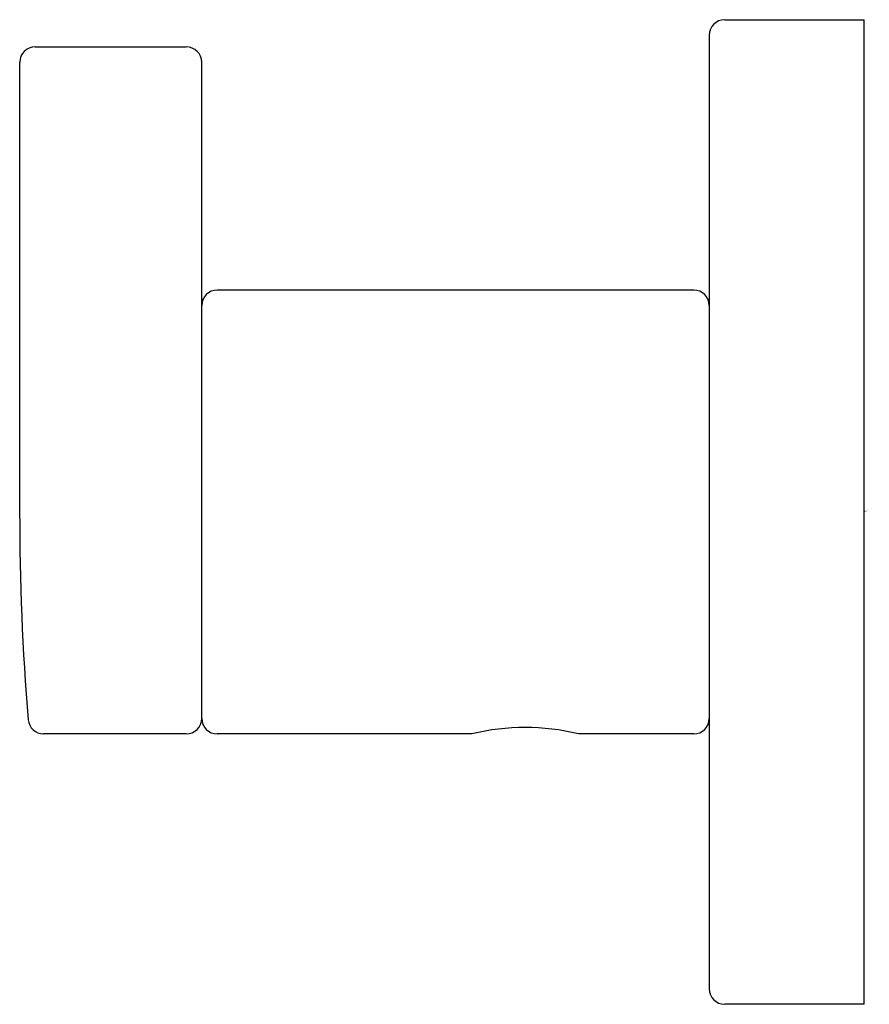
# Model space of a CAD drawing. Units: inches. Extents: x 3481.37 to 3483.1, y 173.73 to 175.73.
import ezdxf

# ---------------------------------------------------------------- set-up
doc = ezdxf.new("R2010")
doc.units = ezdxf.units.IN
doc.header["$LTSCALE"] = 0.64311
doc.header["$MEASUREMENT"] = 0
doc.layers.get('0').update_dxf_attribs({"color": 255, "linetype": 'CONTINUOUS'})
doc.layers.get('Defpoints').update_dxf_attribs({"linetype": 'CONTINUOUS'})
doc.styles.get("Standard").update_dxf_attribs({"font": 'txt', "width": 0.8})

msp = doc.modelspace()

# ---------------------------------------------------------------- linework, layer by layer
for p, q in [((3482.8022, 175.7311), (3483.0857, 175.7311)), ((3483.0857, 173.7311), (3483.0857, 175.7311)), ((3482.7707, 175.6996), (3482.7707, 173.7626)), ((3481.4007, 175.676), (3481.7078, 175.676)), ((3481.3692, 174.7311), (3481.3692, 175.6445)), ((3481.7393, 174.3118), (3481.7393, 175.6445)), ((3482.7393, 175.1819), (3481.7707, 175.1819)), ((3481.7393, 174.3118), (3481.7393, 174.7354)), ((3481.7078, 174.2803), (3481.4178, 174.2803)), ((3482.2885, 174.2803), (3481.7707, 174.2803)), ((3482.7393, 174.2803), (3482.505, 174.2803)), ((3483.0857, 173.7311), (3482.8022, 173.7311))]:
    msp.add_line(p, q)
for centre, radius, start, end in [((3482.8022, 175.6996), 0.0315, 90, 180), ((3481.4007, 175.6445), 0.0315, 90, 180), ((3481.7078, 175.6445), 0.0315, 0, 90), ((3481.7707, 175.1504), 0.0315, 90, 180), ((3482.7393, 175.1504), 0.0315, 0, 90), ((3486.5405, 174.7311), 5.1714, 180, 184.6792), ((3481.4178, 174.3118), 0.0315, 184.6792, 270), ((3481.7078, 174.3118), 0.0315, 270, 0), ((3481.7707, 174.3118), 0.0315, 180, 270), ((3482.7393, 174.3118), 0.0315, 270, 0), ((3482.3967, 173.8427), 0.4508, 76.1034, 103.8966), ((3482.8022, 173.7626), 0.0315, 180, 270)]:
    msp.add_arc(centre, radius, start, end)

# ---------------------------------------------------------------- texts
at = {"layer": 'Defpoints'}
for tag, p, s in [('TRADENAME', (3483.086, 174.7326), 'COMPOSED'), ('MODELNUMBER', (3483.086, 174.7342), 'K-73146'), ('PRODUCT', (3483.086, 174.7309), 'ROBE HOOK')]:
    msp.add_attdef(tag, p, s, height=0.001, dxfattribs=at)

doc.saveas('drawing.dxf')
